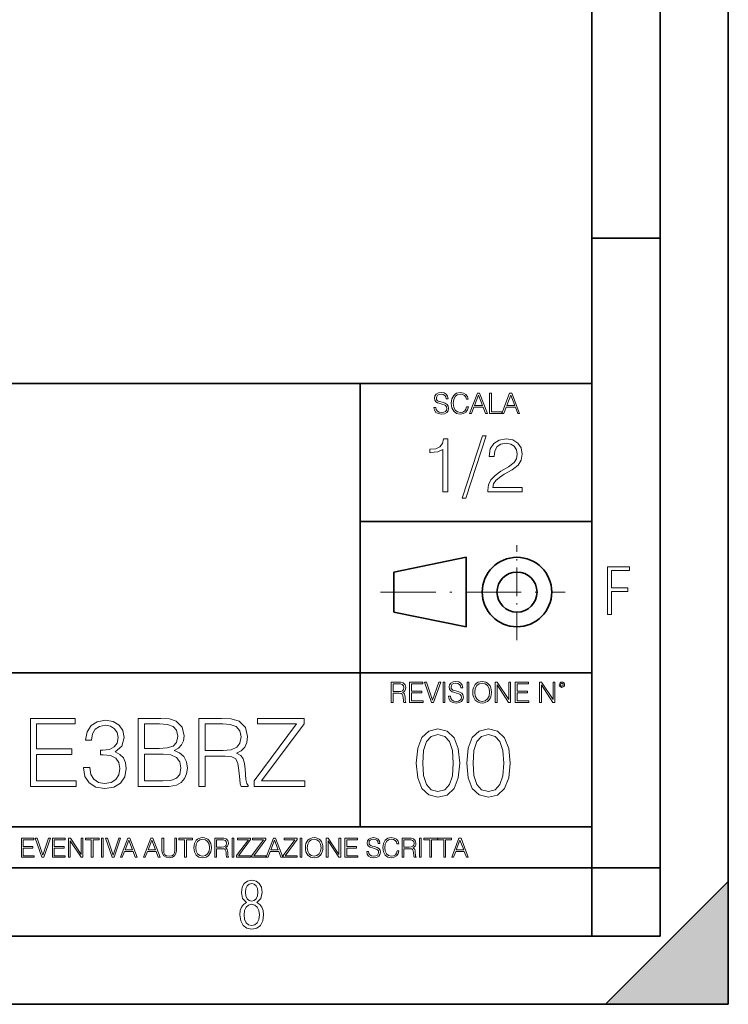
# Model space of a CAD drawing. Extents: x 0 to 420, y 0 to 297.
# Drawn here: x 368 to 420, y 0 to 72 of the extents above; entities that cross this region are included whole.
import ezdxf

# ---------------------------------------------------------------- set-up
doc = ezdxf.new("R2010")
doc.units = 0
doc.linetypes.add('DASHDOT', pattern=[18.5, 12, -3, 0.5, -3])

msp = doc.modelspace()

# ---------------------------------------------------------------- linework, layer by layer
at = {"color": 7, "lineweight": 35}
for p, q in [((420, 0), (420, 297)), ((420, 0), (420, 297)), ((415, 4.99976), (415, 292)), ((410, 9.99976), (410, 287)), ((410, 56.166401), (415, 56.166401)), ((234.999802, 45.500252), (410, 45.500252)), ((393, 13.00025), (393, 45.500252)), ((393, 35.384029), (410, 35.384029)), ((395.458008, 31.689131), (400.769989, 32.769131)), ((400.769989, 27.67433), (400.769989, 32.769131)), ((395.458008, 28.75433), (395.458008, 31.689131)), ((395.458008, 28.75433), (400.769989, 27.67433)), ((254.999802, 24.300249), (410, 24.300249)), ((234.999802, 13.00025), (410, 13.00025)), ((25.000401, 9.99976), (410, 9.99976)), ((234.999802, 10.00025), (410, 10.00025)), ((410, 9.99976), (415, 9.99976)), ((410, 4.99976), (410, 9.99976)), ((411, 0), (420, 9)), ((420, 0), (420, 9)), ((267.5, 4.99976), (415, 4.99976)), ((0, 0), (420, 0)), ((0, 0), (420, 0)), ((411, 0), (420, 0))]:
    msp.add_line(p, q, dxfattribs=at)
at = {"color": 7, "linetype": 'DASHDOT', "lineweight": 18, "ltscale": 0.173997}
msp.add_line((404.497986, 26.70113), (404.497986, 33.66103), dxfattribs=at)
at = {"color": 7, "linetype": 'DASHDOT', "lineweight": 18, "ltscale": 0.338425}
msp.add_line((394.484009, 30.221729), (408.020996, 30.221729), dxfattribs=at)
at = {"color": 7, "lineweight": 18}
for points in [[(398.408203, 43.764439), (398.408203, 43.754005), (398.443665, 43.545383), (398.552155, 43.393089), (398.727417, 43.301292), (398.967316, 43.267914), (399.18219, 43.29921), (399.34494, 43.384743), (399.447144, 43.520348), (399.484711, 43.701851), (399.455505, 43.862492), (399.369965, 43.98349), (399.223938, 44.0732), (399.013214, 44.142044), (398.837982, 44.185856), (398.723236, 44.223408), (398.646027, 44.275562), (398.600159, 44.346497), (398.585541, 44.442463), (398.606415, 44.561378), (398.673157, 44.651085), (398.781647, 44.705326), (398.929779, 44.726189), (399.084137, 44.703239), (399.200989, 44.638569), (399.271912, 44.534256), (399.299042, 44.392391), (399.440887, 44.392391), (399.403351, 44.584328), (399.303192, 44.728275), (399.146729, 44.817986), (398.936035, 44.849277), (398.729492, 44.817986), (398.575104, 44.736622), (398.477051, 44.60936), (398.443665, 44.446636), (398.468719, 44.288082), (398.543823, 44.177509), (398.671082, 44.098236), (398.85257, 44.039822), (398.994446, 44.004353), (399.150909, 43.954285), (399.259399, 43.893784), (399.321991, 43.808247), (399.342834, 43.687248), (399.31781, 43.564159), (399.244781, 43.47028), (399.12796, 43.409779), (398.969421, 43.391003), (398.789978, 43.416039), (398.658569, 43.489056), (398.577209, 43.605885), (398.550079, 43.764439)], [(400.796936, 43.799904), (400.755219, 43.626747), (400.661346, 43.497398), (400.521576, 43.418121), (400.342133, 43.391003), (400.125183, 43.434814), (399.962463, 43.564159), (399.858154, 43.776955), (399.822662, 44.064854), (399.858154, 44.348583), (399.960358, 44.555119), (400.121002, 44.682381), (400.337982, 44.726189), (400.509033, 44.701157), (400.644653, 44.630222), (400.738525, 44.517567), (400.782349, 44.371529), (400.917938, 44.371529), (400.867889, 44.567635), (400.748962, 44.717846), (400.56955, 44.813812), (400.337982, 44.849277), (400.066772, 44.795036), (399.954102, 44.730362), (399.858154, 44.640656), (399.726715, 44.394478), (399.691254, 44.23801), (399.680817, 44.062767), (399.691254, 43.883354), (399.726715, 43.726887), (399.856049, 43.476536), (400.062592, 43.320068), (400.333801, 43.267914), (400.57373, 43.305466), (400.757294, 43.407692), (400.878296, 43.574589), (400.932556, 43.799904)], [(401.020172, 43.309639), (401.164124, 43.309639), (401.335205, 43.768608), (402.011139, 43.768608), (402.180115, 43.309639), (402.324066, 43.309639), (401.754517, 44.809639), (401.589722, 44.809639)], [(402.482605, 43.309639), (403.390137, 43.309639), (403.390137, 43.432728), (402.6203, 43.432728), (402.6203, 44.809639), (402.482605, 44.809639)], [(403.390137, 43.309639), (403.534088, 43.309639), (403.705139, 43.768608), (404.381104, 43.768608), (404.550079, 43.309639), (404.694031, 43.309639), (404.124481, 44.809639), (403.959656, 44.809639)], [(401.381104, 43.891697), (401.671082, 44.663601), (401.963135, 43.891697)], [(403.751038, 43.891697), (404.041046, 44.663601), (404.333099, 43.891697)], [(399.06485, 37.566906), (399.432037, 37.566906), (399.432037, 41.455639), (399.109375, 41.455639), (399.025909, 41.105152), (398.842316, 40.865932), (398.536346, 40.726849), (398.124664, 40.687908), (398.102417, 40.687908), (398.102417, 40.448685), (398.158051, 40.448685), (398.703247, 40.498756), (399.06485, 40.665653)], [(401.968903, 41.672607), (400.472351, 37.09959), (400.744965, 37.09959), (402.235931, 41.672607)], [(402.358307, 37.566906), (404.867371, 37.566906), (404.867371, 37.878448), (402.71994, 37.878448), (402.786682, 38.151051), (402.953583, 38.401398), (403.203949, 38.629494), (403.554413, 38.857586), (404.132996, 39.185822), (404.578064, 39.530746), (404.811737, 39.897923), (404.889618, 40.331856), (404.806152, 40.79361), (404.566956, 41.149658), (404.194214, 41.372192), (403.710205, 41.455639), (403.181671, 41.366627), (402.792267, 41.11628), (402.541901, 40.715725), (402.447327, 40.164959), (402.814514, 40.164959), (402.870148, 40.582207), (403.042603, 40.882622), (403.32077, 41.060646), (403.699066, 41.127407), (404.038422, 41.071774), (404.299896, 40.916), (404.461243, 40.660091), (404.52243, 40.320732), (404.461243, 39.992496), (404.283203, 39.714333), (403.877106, 39.413918), (403.309631, 39.074554), (402.886841, 38.768574), (402.586426, 38.445904), (402.408386, 38.089855), (402.352753, 37.683735)], [(411.14386, 28.569124), (411.43515, 28.569124), (411.43515, 30.265097), (412.619019, 30.265097), (412.619019, 30.532883), (411.43515, 30.532883), (411.43515, 31.79664), (412.75058, 31.79664), (412.75058, 32.069122), (411.14386, 32.069122)], [(395.266907, 22.126818), (395.404602, 22.126818), (395.404602, 22.798584), (395.842712, 22.798584), (395.990814, 22.783981), (396.080536, 22.733912), (396.126434, 22.635859), (396.149384, 22.479391), (396.166077, 22.281199), (396.178589, 22.187319), (396.199463, 22.126818), (396.351746, 22.126818), (396.351746, 22.14768), (396.320465, 22.195663), (396.303772, 22.285372), (396.284973, 22.510685), (396.270386, 22.637943), (396.243256, 22.735996), (396.189026, 22.809015), (396.097229, 22.859085), (396.199463, 22.913326), (396.276642, 22.992603), (396.32254, 23.099001), (396.339233, 23.228348), (396.291229, 23.428625), (396.15564, 23.566317), (395.980408, 23.618473), (395.767609, 23.626818), (395.266907, 23.626818)], [(395.404602, 22.921671), (395.404602, 23.503731), (395.794708, 23.503731), (395.957458, 23.495384), (396.084717, 23.451574), (396.166077, 23.355608), (396.197357, 23.224174), (396.172333, 23.084398), (396.10141, 22.990517), (395.978302, 22.936275), (395.80307, 22.921671)], [(396.616699, 22.126818), (397.624359, 22.126818), (397.624359, 22.249905), (396.754395, 22.249905), (396.754395, 22.836136), (397.526306, 22.836136), (397.526306, 22.959225), (396.754395, 22.959225), (396.754395, 23.503731), (397.599304, 23.503731), (397.599304, 23.626818), (396.616699, 23.626818)], [(398.231445, 22.126818), (398.379547, 22.126818), (398.899017, 23.626818), (398.759247, 23.626818), (398.306549, 22.302061), (397.853821, 23.626818), (397.709869, 23.626818)], [(399.07428, 22.126818), (399.211975, 22.126818), (399.211975, 23.626818), (399.07428, 23.626818)], [(399.48526, 22.581615), (399.48526, 22.571184), (399.520721, 22.362562), (399.629211, 22.210266), (399.804443, 22.118473), (400.044373, 22.085093), (400.259247, 22.116386), (400.421967, 22.201921), (400.5242, 22.337526), (400.561768, 22.51903), (400.532562, 22.679668), (400.447021, 22.800671), (400.300964, 22.890379), (400.090271, 22.959225), (399.915039, 23.003035), (399.800293, 23.040586), (399.723083, 23.092743), (399.677185, 23.163673), (399.662598, 23.259642), (399.683441, 23.378555), (399.750214, 23.468264), (399.858704, 23.522507), (400.006836, 23.543369), (400.161194, 23.52042), (400.278046, 23.455748), (400.348969, 23.351435), (400.376099, 23.209572), (400.517944, 23.209572), (400.480408, 23.401505), (400.380249, 23.545454), (400.223785, 23.635162), (400.013092, 23.666456), (399.806549, 23.635162), (399.652161, 23.553799), (399.554108, 23.42654), (399.520721, 23.263813), (399.545776, 23.105261), (399.62088, 22.99469), (399.748138, 22.915413), (399.929626, 22.856998), (400.071503, 22.821533), (400.227966, 22.771463), (400.336456, 22.710962), (400.399017, 22.625427), (400.419891, 22.504425), (400.394867, 22.381338), (400.321838, 22.287458), (400.205017, 22.226957), (400.046448, 22.208181), (399.867035, 22.233215), (399.735596, 22.306234), (399.654236, 22.423063), (399.627136, 22.581615)], [(400.832977, 22.126818), (400.970673, 22.126818), (400.970673, 23.626818), (400.832977, 23.626818)], [(401.252289, 22.875774), (401.262726, 22.698444), (401.300293, 22.544064), (401.437988, 22.295803), (401.654938, 22.139336), (401.788452, 22.099697), (401.93866, 22.085093), (402.086792, 22.099697), (402.220306, 22.139336), (402.339233, 22.204008), (402.439362, 22.295803), (402.518646, 22.408459), (402.577057, 22.544064), (402.612518, 22.698444), (402.627136, 22.875774), (402.614624, 23.051018), (402.577057, 23.205399), (402.518646, 23.341003), (402.439362, 23.455748), (402.339233, 23.545454), (402.220306, 23.610128), (402.086792, 23.651852), (401.93866, 23.666456), (401.788452, 23.651852), (401.654938, 23.610128), (401.538116, 23.545454), (401.437988, 23.455748), (401.300293, 23.205399), (401.262726, 23.048931)], [(401.394165, 22.875774), (401.433807, 23.155329), (401.544373, 23.366039), (401.717529, 23.497471), (401.93866, 23.543369), (402.161896, 23.497471), (402.332977, 23.366039), (402.445618, 23.157415), (402.48526, 22.875774), (402.445618, 22.592047), (402.332977, 22.383425), (402.161896, 22.251991), (401.93866, 22.208181), (401.715454, 22.251991), (401.544373, 22.383425), (401.431702, 22.592047)], [(402.89624, 22.126818), (403.033936, 22.126818), (403.033936, 23.414022), (403.87677, 22.126818), (404.029083, 22.126818), (404.029083, 23.626818), (403.891388, 23.626818), (403.891388, 22.339613), (403.048553, 23.626818), (402.89624, 23.626818)], [(404.36496, 22.126818), (405.37262, 22.126818), (405.37262, 22.249905), (404.502655, 22.249905), (404.502655, 22.836136), (405.274567, 22.836136), (405.274567, 22.959225), (404.502655, 22.959225), (404.502655, 23.503731), (405.347565, 23.503731), (405.347565, 23.626818), (404.36496, 23.626818)], [(406.148682, 22.126818), (406.286377, 22.126818), (406.286377, 23.414022), (407.129211, 22.126818), (407.281494, 22.126818), (407.281494, 23.626818), (407.143829, 23.626818), (407.143829, 22.339613), (406.300964, 23.626818), (406.148682, 23.626818)], [(407.596527, 23.428625), (407.611145, 23.351435), (407.652863, 23.288849), (407.792633, 23.232519), (407.932404, 23.288849), (407.974121, 23.351435), (407.990814, 23.428625), (407.974121, 23.503731), (407.932404, 23.568403), (407.867737, 23.610128), (407.792633, 23.626818), (407.715454, 23.610128), (407.652863, 23.568403)], [(407.692505, 23.430712), (407.72171, 23.501644), (407.792633, 23.532938), (407.861481, 23.501644), (407.892761, 23.430712), (407.863556, 23.359779), (407.792633, 23.330572), (407.719604, 23.357695)], [(368.802734, 15.9615), (372.161591, 15.9615), (372.161591, 16.371792), (369.261719, 16.371792), (369.261719, 18.325895), (371.834747, 18.325895), (371.834747, 18.736187), (369.261719, 18.736187), (369.261719, 20.551208), (372.078125, 20.551208), (372.078125, 20.9615), (368.802734, 20.9615)], [(376.709564, 15.9615), (378.093445, 15.9615), (378.990509, 15.975409), (379.532928, 16.072765), (379.859772, 16.260527), (380.110107, 16.545645), (380.263123, 16.893351), (380.318756, 17.310596), (380.249207, 17.776522), (380.054504, 18.158997), (379.748505, 18.43716), (379.345154, 18.604059), (379.658112, 18.777912), (379.894531, 19.028259), (380.03363, 19.327286), (380.089264, 19.681946), (379.929321, 20.314768), (379.484253, 20.75983), (378.997467, 20.919775), (378.364655, 20.9615), (376.709564, 20.9615)], [(381.160187, 15.9615), (381.619171, 15.9615), (381.619171, 18.200722), (383.079529, 18.200722), (383.573273, 18.152042), (383.872284, 17.985144), (384.025269, 17.6583), (384.101776, 17.136744), (384.15741, 16.476105), (384.199127, 16.16317), (384.268677, 15.9615), (384.776337, 15.9615), (384.776337, 16.031042), (384.671997, 16.190985), (384.616394, 16.490011), (384.553802, 17.241055), (384.505127, 17.665255), (384.414703, 17.992098), (384.233917, 18.235493), (383.927917, 18.40239), (384.268677, 18.583197), (384.52597, 18.847452), (384.678955, 19.202112), (384.734589, 19.633266), (384.574646, 20.300861), (384.12265, 20.75983), (383.538483, 20.933683), (382.829163, 20.9615), (381.160187, 20.9615)], [(385.221375, 15.9615), (388.934875, 15.9615), (388.934875, 16.371792), (385.763794, 16.371792), (388.8862, 20.565117), (388.8862, 20.9615), (385.457825, 20.9615), (385.457825, 20.551208), (388.315979, 20.551208), (385.221375, 16.3857)], [(372.697052, 17.352322), (372.697052, 17.338413), (372.801361, 16.698635), (373.114288, 16.225756), (373.608032, 15.926729), (374.275635, 15.822418), (374.922363, 15.926729), (375.416107, 16.211847), (375.729034, 16.670818), (375.840302, 17.275826), (375.784668, 17.70698), (375.624725, 18.06164), (375.367432, 18.325895), (375.012756, 18.499748), (375.513458, 18.923948), (375.687317, 19.563725), (375.589966, 20.078329), (375.318756, 20.474712), (374.880646, 20.732014), (374.310394, 20.822418), (373.712341, 20.718105), (373.260315, 20.439941), (372.968262, 19.980972), (372.850037, 19.375965), (373.281189, 19.375965), (373.357697, 19.827982), (373.559357, 20.168732), (373.872284, 20.377356), (374.303436, 20.45385), (374.685913, 20.38431), (374.984955, 20.203503), (375.179657, 19.918385), (375.249207, 19.563725), (375.172699, 19.153433), (374.957123, 18.868315), (374.59552, 18.687508), (374.108734, 18.631876), (373.934875, 18.63883), (373.934875, 18.28417), (374.143494, 18.291124), (374.678955, 18.228539), (375.061432, 18.040777), (375.290924, 17.727842), (375.367432, 17.289734), (375.290924, 16.823809), (375.075348, 16.476105), (374.720703, 16.260527), (374.247803, 16.190985), (373.795807, 16.267481), (373.455048, 16.496965), (373.239471, 16.85858), (373.169922, 17.352322)], [(378.281189, 20.551208), (378.865326, 20.509483), (379.282593, 20.370401), (379.532928, 20.092237), (379.616394, 19.654129), (379.52597, 19.202112), (379.275635, 18.930902), (378.844482, 18.791821), (378.239471, 18.75705), (377.168549, 18.75705), (377.168549, 20.551208)], [(381.619171, 18.611013), (381.619171, 20.551208), (382.919586, 20.551208), (383.462006, 20.523392), (383.8862, 20.377356), (384.15741, 20.057467), (384.261719, 19.619358), (384.178284, 19.153433), (383.941833, 18.840498), (383.531555, 18.659693), (382.947388, 18.611013)], [(397.108978, 17.688559), (397.213287, 16.603718), (397.519287, 15.817904), (398.019989, 15.345026), (398.701477, 15.185081), (399.376038, 15.338072), (399.883667, 15.817904), (400.189667, 16.596764), (400.300934, 17.681604), (400.189667, 18.759491), (399.883667, 19.545303), (399.376038, 20.018183), (398.701477, 20.185081), (398.019989, 20.025137), (397.519287, 19.552258), (397.213287, 18.766445)], [(397.581879, 17.688559), (397.64444, 18.606501), (397.853088, 19.260185), (398.200775, 19.642662), (398.701477, 19.77479), (399.195221, 19.642662), (399.549866, 19.260185), (399.758514, 18.606501), (399.828033, 17.688559), (399.758514, 16.756708), (399.549866, 16.109978), (399.195221, 15.720548), (398.701477, 15.595373), (398.200775, 15.720548), (397.853088, 16.109978), (397.64444, 16.763662)], [(400.808563, 17.688559), (400.912872, 16.603718), (401.218872, 15.817904), (401.719543, 15.345026), (402.401062, 15.185081), (403.075592, 15.338072), (403.583252, 15.817904), (403.889221, 16.596764), (404.000488, 17.681604), (403.889221, 18.759491), (403.583252, 19.545303), (403.075592, 20.018183), (402.401062, 20.185081), (401.719543, 20.025137), (401.218872, 19.552258), (400.912872, 18.766445)], [(401.281433, 17.688559), (401.344025, 18.606501), (401.552673, 19.260185), (401.90036, 19.642662), (402.401062, 19.77479), (402.894806, 19.642662), (403.249451, 19.260185), (403.458069, 18.606501), (403.527618, 17.688559), (403.458069, 16.756708), (403.249451, 16.109978), (402.894806, 15.720548), (402.401062, 15.595373), (401.90036, 15.720548), (401.552673, 16.109978), (401.344025, 16.763662)], [(377.168549, 16.371792), (377.168549, 18.346758), (378.552399, 18.346758), (379.108734, 18.277216), (379.519012, 18.089455), (379.762421, 17.769567), (379.845856, 17.331459), (379.762421, 16.85858), (379.519012, 16.566507), (379.108734, 16.413517), (378.517639, 16.371792)], [(368.140869, 10.781829), (369.08136, 10.781829), (369.08136, 10.89671), (368.269409, 10.89671), (368.269409, 11.443859), (368.989838, 11.443859), (368.989838, 11.558742), (368.269409, 11.558742), (368.269409, 12.066947), (369.057983, 12.066947), (369.057983, 12.181828), (368.140869, 12.181828)], [(369.647949, 10.781829), (369.786224, 10.781829), (370.271057, 12.181828), (370.140594, 12.181828), (369.718079, 10.94539), (369.295532, 12.181828), (369.161194, 12.181828)], [(370.424896, 10.781829), (371.365356, 10.781829), (371.365356, 10.89671), (370.553406, 10.89671), (370.553406, 11.443859), (371.273865, 11.443859), (371.273865, 11.558742), (370.553406, 11.558742), (370.553406, 12.066947), (371.34198, 12.066947), (371.34198, 12.181828), (370.424896, 12.181828)], [(371.602905, 10.781829), (371.731445, 10.781829), (371.731445, 11.98322), (372.518066, 10.781829), (372.660217, 10.781829), (372.660217, 12.181828), (372.531708, 12.181828), (372.531708, 10.980438), (371.745056, 12.181828), (371.602905, 12.181828)], [(373.271606, 10.781829), (373.400146, 10.781829), (373.400146, 12.066947), (373.836304, 12.066947), (373.836304, 12.181828), (372.835449, 12.181828), (372.835449, 12.066947), (373.271606, 12.066947)], [(374.019348, 10.781829), (374.147827, 10.781829), (374.147827, 12.181828), (374.019348, 12.181828)], [(374.80011, 10.781829), (374.938385, 10.781829), (375.423218, 12.181828), (375.292755, 12.181828), (374.870239, 10.94539), (374.447693, 12.181828), (374.313354, 12.181828)], [(375.41156, 10.781829), (375.545898, 10.781829), (375.705566, 11.210201), (376.336426, 11.210201), (376.494141, 10.781829), (376.62851, 10.781829), (376.096924, 12.181828), (375.943115, 12.181828)], [(375.748413, 11.325084), (376.019043, 12.045528), (376.291656, 11.325084)], [(377.097778, 10.781829), (377.232117, 10.781829), (377.391785, 11.210201), (378.022675, 11.210201), (378.180389, 10.781829), (378.314758, 10.781829), (377.783173, 12.181828), (377.629333, 12.181828)], [(377.434631, 11.325084), (377.705292, 12.045528), (377.977905, 11.325084)], [(378.453003, 12.181828), (378.453003, 11.282246), (378.486084, 11.046641), (378.585388, 10.877239), (378.750916, 10.777935), (378.984558, 10.742886), (379.216278, 10.777935), (379.381775, 10.877239), (379.483032, 11.046641), (379.518066, 11.282246), (379.518066, 12.181828), (379.389587, 12.181828), (379.389587, 11.29977), (379.366211, 11.103108), (379.294159, 10.964861), (379.169556, 10.88308), (378.984558, 10.857768), (378.797638, 10.88308), (378.673035, 10.964861), (378.602905, 11.103108), (378.581512, 11.29977), (378.581512, 12.181828)], [(380.117798, 10.781829), (380.246338, 10.781829), (380.246338, 12.066947), (380.682495, 12.066947), (380.682495, 12.181828), (379.681641, 12.181828), (379.681641, 12.066947), (380.117798, 12.066947)], [(380.79541, 11.480855), (380.805176, 11.315348), (380.84021, 11.171259), (380.968719, 10.939548), (381.171204, 10.793511), (381.295837, 10.756516), (381.436035, 10.742886), (381.57428, 10.756516), (381.698914, 10.793511), (381.809875, 10.853873), (381.903351, 10.939548), (381.977356, 11.044694), (382.03186, 11.171259), (382.064941, 11.315348), (382.078613, 11.480855), (382.066895, 11.644416), (382.03186, 11.788505), (381.977356, 11.91507), (381.903351, 12.022162), (381.809875, 12.10589), (381.698914, 12.166252), (381.57428, 12.205194), (381.436035, 12.218824), (381.295837, 12.205194), (381.171204, 12.166252), (381.062195, 12.10589), (380.968719, 12.022162), (380.84021, 11.788505), (380.805176, 11.642468)], [(380.927826, 11.480855), (380.964844, 11.741774), (381.068024, 11.938436), (381.229614, 12.061106), (381.436035, 12.103943), (381.644379, 12.061106), (381.804047, 11.938436), (381.90918, 11.74372), (381.946167, 11.480855), (381.90918, 11.216043), (381.804047, 11.021328), (381.644379, 10.898658), (381.436035, 10.857768), (381.227692, 10.898658), (381.068024, 11.021328), (380.962891, 11.216043)], [(382.329773, 10.781829), (382.458313, 10.781829), (382.458313, 11.408811), (382.867188, 11.408811), (383.005432, 11.395181), (383.089172, 11.348449), (383.132019, 11.256933), (383.153442, 11.110897), (383.169006, 10.925918), (383.180695, 10.838296), (383.200165, 10.781829), (383.342285, 10.781829), (383.342285, 10.8013), (383.31311, 10.846085), (383.297516, 10.929812), (383.279999, 11.140104), (383.266357, 11.258881), (383.241028, 11.350396), (383.19043, 11.418547), (383.104736, 11.465278), (383.200165, 11.515904), (383.272217, 11.589895), (383.315033, 11.6892), (383.330627, 11.809923), (383.285828, 11.99685), (383.159271, 12.125361), (382.995728, 12.17404), (382.797119, 12.181828), (382.329773, 12.181828)], [(382.458313, 11.523693), (382.458313, 12.066947), (382.822418, 12.066947), (382.974304, 12.059158), (383.093079, 12.018269), (383.169006, 11.928699), (383.198212, 11.806029), (383.174866, 11.67557), (383.108643, 11.587949), (382.993774, 11.537323), (382.8302, 11.523693)], [(383.599335, 10.781829), (383.727844, 10.781829), (383.727844, 12.181828), (383.599335, 12.181828)], [(383.928406, 10.781829), (384.96817, 10.781829), (384.96817, 10.89671), (384.080261, 10.89671), (384.954529, 12.070842), (384.954529, 12.181828), (383.994598, 12.181828), (383.994598, 12.066947), (384.794861, 12.066947), (383.928406, 10.900605)], [(385.036316, 10.781829), (386.076111, 10.781829), (386.076111, 10.89671), (385.188202, 10.89671), (386.062469, 12.070842), (386.062469, 12.181828), (385.102539, 12.181828), (385.102539, 12.066947), (385.902802, 12.066947), (385.036316, 10.900605)], [(386.10141, 10.781829), (386.235779, 10.781829), (386.395447, 11.210201), (387.026306, 11.210201), (387.184021, 10.781829), (387.318359, 10.781829), (386.786804, 12.181828), (386.632996, 12.181828)], [(386.438263, 11.325084), (386.708923, 12.045528), (386.981506, 11.325084)], [(387.343689, 10.781829), (388.383484, 10.781829), (388.383484, 10.89671), (387.495575, 10.89671), (388.369843, 12.070842), (388.369843, 12.181828), (387.409912, 12.181828), (387.409912, 12.066947), (388.210175, 12.066947), (387.343689, 10.900605)], [(388.584045, 10.781829), (388.712524, 10.781829), (388.712524, 12.181828), (388.584045, 12.181828)], [(388.975403, 11.480855), (388.985138, 11.315348), (389.020203, 11.171259), (389.148682, 10.939548), (389.351196, 10.793511), (389.47583, 10.756516), (389.616028, 10.742886), (389.754272, 10.756516), (389.878876, 10.793511), (389.989868, 10.853873), (390.083313, 10.939548), (390.157318, 11.044694), (390.211853, 11.171259), (390.244934, 11.315348), (390.258575, 11.480855), (390.246887, 11.644416), (390.211853, 11.788505), (390.157318, 11.91507), (390.083313, 12.022162), (389.989868, 12.10589), (389.878876, 12.166252), (389.754272, 12.205194), (389.616028, 12.218824), (389.47583, 12.205194), (389.351196, 12.166252), (389.242157, 12.10589), (389.148682, 12.022162), (389.020203, 11.788505), (388.985138, 11.642468)], [(389.107788, 11.480855), (389.144806, 11.741774), (389.247986, 11.938436), (389.409607, 12.061106), (389.616028, 12.103943), (389.824341, 12.061106), (389.984009, 11.938436), (390.089172, 11.74372), (390.12616, 11.480855), (390.089172, 11.216043), (389.984009, 11.021328), (389.824341, 10.898658), (389.616028, 10.857768), (389.407654, 10.898658), (389.247986, 11.021328), (389.142853, 11.216043)], [(390.509766, 10.781829), (390.638275, 10.781829), (390.638275, 11.98322), (391.424927, 10.781829), (391.567078, 10.781829), (391.567078, 12.181828), (391.438538, 12.181828), (391.438538, 10.980438), (390.651917, 12.181828), (390.509766, 12.181828)], [(391.880554, 10.781829), (392.821014, 10.781829), (392.821014, 10.89671), (392.009064, 10.89671), (392.009064, 11.443859), (392.729492, 11.443859), (392.729492, 11.558742), (392.009064, 11.558742), (392.009064, 12.066947), (392.797668, 12.066947), (392.797668, 12.181828), (391.880554, 12.181828)], [(393.477203, 11.206307), (393.477203, 11.196571), (393.510315, 11.001857), (393.611572, 10.859715), (393.775116, 10.77404), (393.999023, 10.742886), (394.199585, 10.772093), (394.351501, 10.851926), (394.446899, 10.978491), (394.481934, 11.147893), (394.454681, 11.297823), (394.374847, 11.410758), (394.238525, 11.494485), (394.04187, 11.558742), (393.878326, 11.599631), (393.77124, 11.63468), (393.699188, 11.683359), (393.656342, 11.749562), (393.6427, 11.83913), (393.66217, 11.950118), (393.724487, 12.033846), (393.825745, 12.084472), (393.963989, 12.103943), (394.108093, 12.082524), (394.217133, 12.022162), (394.283325, 11.924806), (394.308655, 11.792399), (394.44104, 11.792399), (394.406006, 11.971537), (394.312531, 12.10589), (394.166504, 12.189617), (393.969849, 12.218824), (393.777069, 12.189617), (393.632996, 12.113679), (393.541443, 11.994903), (393.510315, 11.843025), (393.533691, 11.695042), (393.60376, 11.591843), (393.722534, 11.517851), (393.891968, 11.463331), (394.024353, 11.430229), (394.17041, 11.383498), (394.271667, 11.32703), (394.330078, 11.247197), (394.349548, 11.134263), (394.326172, 11.019381), (394.257996, 10.931759), (394.148987, 10.875292), (394.000977, 10.857768), (393.833557, 10.881133), (393.710876, 10.949284), (393.634949, 11.058324), (393.609619, 11.206307)], [(395.706696, 11.239408), (395.667755, 11.077795), (395.580139, 10.957072), (395.449677, 10.88308), (395.282227, 10.857768), (395.079712, 10.898658), (394.927856, 11.019381), (394.830505, 11.21799), (394.797363, 11.486697), (394.830505, 11.751509), (394.925903, 11.944277), (395.075806, 12.063053), (395.27832, 12.103943), (395.437988, 12.080577), (395.564575, 12.014374), (395.652161, 11.909228), (395.693054, 11.772927), (395.819641, 11.772927), (395.772888, 11.955959), (395.661926, 12.096154), (395.494446, 12.185723), (395.27832, 12.218824), (395.025208, 12.168199), (394.920044, 12.107838), (394.830505, 12.02411), (394.707825, 11.794346), (394.674713, 11.64831), (394.664978, 11.48475), (394.674713, 11.317295), (394.707825, 11.171259), (394.828552, 10.937601), (395.021301, 10.791565), (395.274414, 10.742886), (395.498352, 10.777935), (395.669708, 10.873344), (395.782654, 11.029117), (395.833252, 11.239408)], [(396.080566, 10.781829), (396.209045, 10.781829), (396.209045, 11.408811), (396.617981, 11.408811), (396.756226, 11.395181), (396.839935, 11.348449), (396.882751, 11.256933), (396.904175, 11.110897), (396.919769, 10.925918), (396.931458, 10.838296), (396.950928, 10.781829), (397.093079, 10.781829), (397.093079, 10.8013), (397.063843, 10.846085), (397.048279, 10.929812), (397.030762, 11.140104), (397.01712, 11.258881), (396.991821, 11.350396), (396.941193, 11.418547), (396.85553, 11.465278), (396.950928, 11.515904), (397.022949, 11.589895), (397.065796, 11.6892), (397.08136, 11.809923), (397.036591, 11.99685), (396.910034, 12.125361), (396.74646, 12.17404), (396.547852, 12.181828), (396.080566, 12.181828)], [(396.209045, 11.523693), (396.209045, 12.066947), (396.573181, 12.066947), (396.725037, 12.059158), (396.843811, 12.018269), (396.919769, 11.928699), (396.948975, 11.806029), (396.925598, 11.67557), (396.859406, 11.587949), (396.744507, 11.537323), (396.580963, 11.523693)], [(397.350098, 10.781829), (397.478607, 10.781829), (397.478607, 12.181828), (397.350098, 12.181828)], [(398.099731, 10.781829), (398.228271, 10.781829), (398.228271, 12.066947), (398.664429, 12.066947), (398.664429, 12.181828), (397.663574, 12.181828), (397.663574, 12.066947), (398.099731, 12.066947)], [(399.13562, 10.781829), (399.26416, 10.781829), (399.26416, 12.066947), (399.700317, 12.066947), (399.700317, 12.181828), (398.699463, 12.181828), (398.699463, 12.066947), (399.13562, 12.066947)], [(399.708099, 10.781829), (399.842468, 10.781829), (400.002136, 11.210201), (400.632996, 11.210201), (400.79071, 10.781829), (400.925049, 10.781829), (400.393494, 12.181828), (400.239685, 12.181828)], [(400.044952, 11.325084), (400.315613, 12.045528), (400.588196, 11.325084)], [(384.656067, 7.458982), (384.444672, 7.32274), (384.294342, 7.125424), (384.200378, 6.871733), (384.17218, 6.566364), (384.228577, 6.115357), (384.402374, 5.786499), (384.674866, 5.584485), (385.041321, 5.514015), (385.403046, 5.584485), (385.675537, 5.786499), (385.844666, 6.115357), (385.905731, 6.566364), (385.872864, 6.871733), (385.7836, 7.125424), (385.628571, 7.32274), (385.421844, 7.458982), (385.708435, 7.764351), (385.802399, 8.201263), (385.746002, 8.577103), (385.595673, 8.858982), (385.356079, 9.037505), (385.041321, 9.098579), (384.721863, 9.037505), (384.482269, 8.858982), (384.331909, 8.577103), (384.280243, 8.201263), (384.374207, 7.759653)], [(385.497009, 8.220056), (385.464142, 7.942874), (385.374878, 7.740861), (385.229248, 7.614015), (385.041321, 7.571733), (384.843994, 7.614015), (384.703064, 7.740861), (384.6091, 7.942874), (384.580902, 8.220056), (384.6091, 8.483143), (384.703064, 8.680458), (384.848694, 8.802606), (385.041321, 8.844888), (385.229248, 8.802606), (385.374878, 8.680458), (385.464142, 8.483143)], [(385.605072, 6.566364), (385.562805, 6.228109), (385.450043, 5.979116), (385.266815, 5.82878), (385.022522, 5.777102), (384.797028, 5.82878), (384.623199, 5.983814), (384.510437, 6.232807), (384.47287, 6.571062), (384.510437, 6.885827), (384.627899, 7.125424), (384.811127, 7.27576), (385.041321, 7.332136), (385.266815, 7.27576), (385.445343, 7.125424), (385.562805, 6.885827)]]:
    msp.add_lwpolyline(points, close=True, dxfattribs=at)
at = {"color": 7, "lineweight": 35}
for radius in [2.548, 1.468]:
    msp.add_circle((404.497986, 30.221729), radius, dxfattribs=at)
at = {"color": 7, "lineweight": 5}
msp.add_solid([(420, 0), (411, 0), (420, 9)], dxfattribs=at)

doc.saveas('drawing.dxf')
